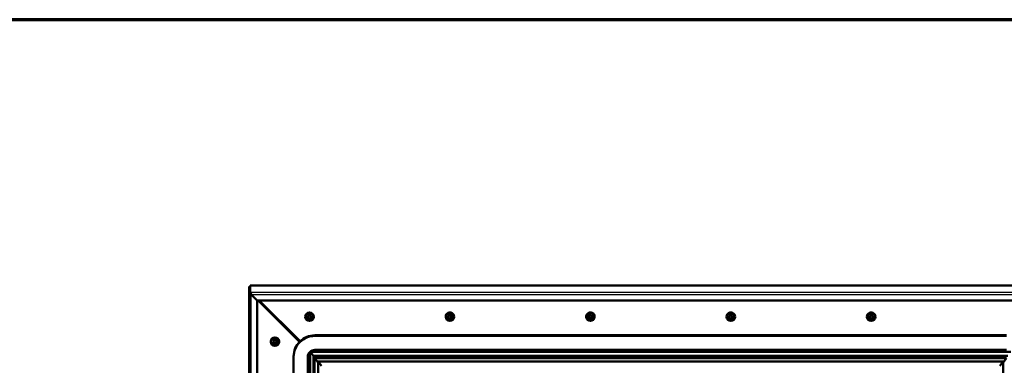
# Model space of a CAD drawing. Units: millimetres. Extents: x 0 to 422, y -6 to 410.
# Drawn here: x 270 to 363, y 254 to 287 of the extents above; entities that cross this region are included whole.
import ezdxf

# ---------------------------------------------------------------- set-up
doc = ezdxf.new("R2010")
doc.units = ezdxf.units.MM
for name, color, linetype in [('013-061-309', 7, 'Continuous'), ('013-061-310', 7, 'Continuous'), ('013-061-437', 7, 'Continuous'), ('013-061-438', 7, 'Continuous'), ('013-061-440', 7, 'Continuous'), ('013-061-442', 7, 'Continuous'), ('013-061-444', 7, 'Continuous'), ('Default', 7, 'Continuous'), ('KERAMISCHE_OPSCH', 7, 'Continuous'), ('LAAGBOLKOPSCHROE', 7, 'Continuous'), ('MOSRUBBER_BUITEN', 7, 'Continuous'), ('SLUITRING_M6', 7, 'Continuous')]:
    doc.layers.add(name, color=color, linetype=linetype)

# ---------------------------------------------------------------- blocks, each defined once
blk = doc.blocks.new('SE12')
at = {"layer": '013-061-309', "color": 7, "linetype": 'Continuous', "lineweight": 50}
for p, q in [((294.841, 257.783), (294.841, 257.859)), ((296.097, 256.59), (295.041, 257.643)), ((297.073, 255.61), (297.066, 255.617)), ((297.073, 255.61), (297.073, 189.594)), ((297.381, 255.225), (297.073, 255.61)), ((297.381, 255.225), (297.381, 189.822)), ((297.57, 255.042), (297.381, 255.225)), ((297.57, 255.042), (297.57, 255.018)), ((297.589, 255.018), (297.57, 255.042)), ((297.815, 254.683), (297.815, 190.145)), ((298.141, 254.276), (297.815, 254.683)), ((362.274, 254.276), (362.599, 254.683)), ((362.599, 190.145), (362.599, 254.683))]:
    blk.add_line(p, q, dxfattribs=at)
at = {"layer": '013-061-309', "color": 7, "linetype": 'Continuous', "lineweight": 25}
blk.add_line((295.041, 257.643), (295.041, 257.583), dxfattribs=at)
at = {"layer": '013-061-309', "color": 7, "linetype": 'Continuous', "lineweight": 50}
blk.add_ellipse((295.041, 257.661), major_axis=(0.2, -0.2), ratio=0.043661, start_param=3.185226, end_param=4.756022, dxfattribs=at)
at = {"layer": '013-061-310', "color": 7, "linetype": 'Continuous', "lineweight": 25}
blk.add_line((295.092, 257.643), (295.041, 257.643), dxfattribs=at)
at = {"layer": '013-061-310', "color": 7, "linetype": 'Continuous', "lineweight": 50}
for p, q in [((296.097, 256.59), (295.041, 257.643)), ((297.073, 255.61), (297.066, 255.617)), ((363.341, 255.61), (297.073, 255.61)), ((297.381, 255.225), (297.073, 255.61)), ((363.034, 255.225), (297.381, 255.225)), ((297.57, 255.042), (297.381, 255.225)), ((362.844, 255.042), (297.57, 255.042)), ((297.589, 255.018), (297.57, 255.042)), ((362.599, 254.683), (297.815, 254.683)), ((298.141, 254.276), (297.815, 254.683)), ((362.274, 254.276), (362.599, 254.683))]:
    blk.add_line(p, q, dxfattribs=at)
blk.add_ellipse((295.041, 257.661), major_axis=(0.2, -0.2), ratio=0.043661, start_param=3.185226, end_param=4.756022, dxfattribs=at)
at = {"layer": '013-061-437', "color": 7, "linetype": 'Continuous', "lineweight": 50}
for p, q in [((291.441, 261.119), (291.462, 261.119)), ((291.441, 261.119), (291.441, 261.104)), ((292.142, 260.462), (296.063, 256.556)), ((292.151, 260.462), (296.068, 256.56))]:
    blk.add_line(p, q, dxfattribs=at)
at = {"layer": '013-061-437', "color": 7, "linetype": 'Continuous', "lineweight": 25}
blk.add_line((291.464, 261.079), (291.481, 261.079), dxfattribs=at)
at = {"layer": '013-061-438', "color": 7, "linetype": 'Continuous', "lineweight": 50}
blk.add_line((292.262, 260.462), (296.123, 256.616), dxfattribs=at)
at = {"layer": '013-061-440', "color": 7, "linetype": 'Continuous', "lineweight": 25}
for p, q in [((292.474, 260.2), (292.525, 260.2)), ((294.641, 258.042), (294.692, 258.042))]:
    blk.add_line(p, q, dxfattribs=at)
at = {"layer": '013-061-440', "color": 7, "linetype": 'Continuous', "lineweight": 50}
for p, q in [((292.474, 260.2), (294.641, 258.042)), ((294.84, 257.859), (294.875, 257.859))]:
    blk.add_line(p, q, dxfattribs=at)
for centre, major_axis, ratio, start_param, end_param in [((292.474, 260.217), (-0.1, 0.2), 0.034905, 1.128494, 1.640652), ((294.641, 258.059), (-0.2, 0.2), 0.043661, 1.61443, 3.185226)]:
    blk.add_ellipse(centre, major_axis=major_axis, ratio=ratio, start_param=start_param, end_param=end_param, dxfattribs=at)
at = {"layer": '013-061-442', "color": 7, "linetype": 'Continuous', "lineweight": 50}
for p, q in [((292.274, 260.369), (292.274, 260.45)), ((292.274, 260.369), (292.355, 260.369)), ((292.274, 260.369), (292.274, 260.339)), ((292.374, 260.351), (292.374, 260.317)), ((292.474, 260.2), (294.641, 258.042)), ((294.841, 257.783), (294.841, 257.859))]:
    blk.add_line(p, q, dxfattribs=at)
at = {"layer": '013-061-442', "color": 7, "linetype": 'Continuous', "lineweight": 25}
for p, q in [((292.296, 260.317), (292.374, 260.317)), ((292.474, 260.14), (292.474, 260.2)), ((294.641, 257.982), (294.641, 258.042))]:
    blk.add_line(p, q, dxfattribs=at)
at = {"layer": '013-061-442', "color": 7, "linetype": 'Continuous', "lineweight": 50}
for centre, major_axis, ratio, start_param, end_param in [((292.474, 260.217), (-0.2, 0.1), 0.069746, 0.91043, 1.605735), ((292.474, 260.217), (-0.0999, 0.0999), 0.043661, 0.043633, 1.61443), ((294.641, 258.059), (-0.2, 0.2), 0.043661, 1.61443, 3.185226)]:
    blk.add_ellipse(centre, major_axis=major_axis, ratio=ratio, start_param=start_param, end_param=end_param, dxfattribs=at)
at = {"layer": '013-061-444', "color": 7, "linetype": 'Continuous', "lineweight": 50}
for p, q in [((291.307, 261.143), (291.307, 261.777)), ((291.307, 261.777), (291.407, 261.777)), ((369.007, 261.877), (291.407, 261.877)), ((291.407, 261.876), (291.407, 261.243)), ((291.407, 261.143), (291.407, 261.777)), ((291.307, 183.839), (291.307, 261.143)), ((291.407, 261.243), (291.407, 261.144)), ((291.507, 261.026), (291.507, 261.027)), ((291.507, 261.026), (292.074, 260.462)), ((292.074, 260.462), (291.507, 261.026)), ((292.074, 260.462), (368.34, 260.462)), ((292.074, 184.486), (292.074, 260.462)), ((292.074, 260.462), (292.074, 260.462))]:
    blk.add_line(p, q, dxfattribs=at)
at = {"layer": '013-061-444', "color": 7, "linetype": 'Continuous', "lineweight": 25}
for p, q in [((291.407, 261.876), (369.007, 261.876)), ((291.307, 261.143), (291.407, 261.143)), ((291.407, 261.243), (369.007, 261.243)), ((291.507, 261.026), (368.907, 261.026)), ((291.507, 183.921), (291.507, 261.026))]:
    blk.add_line(p, q, dxfattribs=at)
at = {"layer": '013-061-444', "color": 7, "linetype": 'Continuous', "lineweight": 50}
for major_axis, ratio, start_param, end_param in [((0.2, -0.1), 0.069746, 3.176531, 4.747327), ((-0.1, 0.2), 0.034905, 0.069856, 1.640652), ((0.0999, -0.0999), 0.043661, 3.185226, 4.756022)]:
    blk.add_ellipse((291.507, 261.044), major_axis=major_axis, ratio=ratio, start_param=start_param, end_param=end_param, dxfattribs=at)
at = {"layer": 'KERAMISCHE_OPSCH', "color": 7, "linetype": 'Continuous', "lineweight": 50}
for p, q in [((297.484, 255.018), (297.815, 254.604)), ((362.931, 255.018), (297.484, 255.018)), ((297.484, 255.018), (297.484, 189.822)), ((362.931, 255.018), (362.599, 254.604))]:
    blk.add_line(p, q, dxfattribs=at)
at = {"layer": 'LAAGBOLKOPSCHROE', "color": 7, "linetype": 'Continuous', "lineweight": 50}
for p, q in [((296.657, 258.92), (296.657, 258.916)), ((297.007, 259.054), (296.874, 258.978)), ((296.874, 258.978), (296.874, 258.824)), ((296.874, 258.842), (297.007, 258.765)), ((297.141, 258.978), (297.007, 259.054)), ((297.007, 258.765), (297.141, 258.842)), ((297.141, 258.824), (297.141, 258.978)), ((297.357, 258.916), (297.357, 258.92)), ((309.937, 258.92), (309.937, 258.916)), ((310.287, 259.054), (310.154, 258.978)), ((310.154, 258.978), (310.154, 258.824)), ((310.154, 258.842), (310.287, 258.765)), ((310.421, 258.978), (310.287, 259.054)), ((310.287, 258.765), (310.421, 258.842)), ((310.421, 258.824), (310.421, 258.978)), ((310.637, 258.916), (310.637, 258.92)), ((323.217, 258.92), (323.217, 258.916)), ((323.567, 259.054), (323.434, 258.978)), ((323.434, 258.978), (323.434, 258.824)), ((323.434, 258.842), (323.567, 258.765)), ((323.701, 258.978), (323.567, 259.054)), ((323.567, 258.765), (323.701, 258.842)), ((323.701, 258.824), (323.701, 258.978)), ((323.917, 258.916), (323.917, 258.92)), ((336.497, 258.92), (336.497, 258.916)), ((336.847, 259.054), (336.714, 258.978)), ((336.714, 258.978), (336.714, 258.824)), ((336.714, 258.842), (336.847, 258.765)), ((336.981, 258.978), (336.847, 259.054)), ((336.847, 258.765), (336.981, 258.842)), ((336.981, 258.824), (336.981, 258.978)), ((337.197, 258.916), (337.197, 258.92)), ((349.777, 258.92), (349.777, 258.916)), ((350.127, 259.054), (349.994, 258.978)), ((349.994, 258.978), (349.994, 258.824)), ((349.994, 258.842), (350.127, 258.765)), ((350.261, 258.978), (350.127, 259.054)), ((350.127, 258.765), (350.261, 258.842)), ((350.261, 258.824), (350.261, 258.978)), ((350.477, 258.916), (350.477, 258.92)), ((296.874, 258.824), (297.007, 258.748)), ((297.007, 258.748), (297.141, 258.824)), ((297.007, 258.765), (297.007, 258.748)), ((310.154, 258.824), (310.287, 258.748)), ((310.287, 258.748), (310.421, 258.824)), ((310.287, 258.765), (310.287, 258.748)), ((323.434, 258.824), (323.567, 258.748)), ((323.567, 258.748), (323.701, 258.824)), ((323.567, 258.765), (323.567, 258.748)), ((336.714, 258.824), (336.847, 258.748)), ((336.847, 258.748), (336.981, 258.824)), ((336.847, 258.765), (336.847, 258.748)), ((349.994, 258.824), (350.127, 258.748)), ((350.127, 258.748), (350.261, 258.824)), ((350.127, 258.765), (350.127, 258.748)), ((293.391, 256.563), (293.391, 256.558)), ((293.664, 256.676), (293.587, 256.543)), ((293.587, 256.543), (293.664, 256.411)), ((293.592, 256.552), (293.664, 256.428)), ((293.818, 256.676), (293.664, 256.676)), ((293.664, 256.428), (293.664, 256.411)), ((293.664, 256.428), (293.818, 256.428)), ((293.664, 256.411), (293.818, 256.411)), ((293.895, 256.543), (293.818, 256.676)), ((293.818, 256.428), (293.889, 256.552)), ((293.818, 256.411), (293.895, 256.543)), ((293.818, 256.428), (293.818, 256.411)), ((294.091, 256.558), (294.091, 256.563))]:
    blk.add_line(p, q, dxfattribs=at)
for centre in [(297.007, 258.92), (310.287, 258.92), (323.567, 258.92), (336.847, 258.92), (350.127, 258.92), (293.741, 256.563)]:
    blk.add_ellipse(centre, major_axis=(-0.35, 0), ratio=0.996195, start_param=3.141593, end_param=6.283185, dxfattribs=at)
for centre, major_axis in [((297.007, 258.916), (-0.35, 0)), ((297.007, 258.901), (-0.167, 0)), ((310.287, 258.916), (-0.35, 0)), ((310.287, 258.901), (-0.167, 0)), ((323.567, 258.916), (-0.35, 0)), ((323.567, 258.901), (-0.167, 0)), ((336.847, 258.916), (-0.35, 0)), ((336.847, 258.901), (-0.167, 0)), ((350.127, 258.916), (-0.35, 0)), ((350.127, 258.901), (-0.167, 0)), ((293.741, 256.558), (-0.35, 0)), ((293.741, 256.543), (-0.167, 0))]:
    blk.add_ellipse(centre, major_axis=major_axis, ratio=0.996195, dxfattribs=at)
at = {"layer": 'MOSRUBBER_BUITEN', "color": 7, "linetype": 'Continuous', "lineweight": 50}
for p, q in [((362.907, 257.17), (297.507, 257.17)), ((362.907, 257.111), (297.507, 257.111)), ((295.507, 255.177), (295.507, 255.119)), ((295.507, 255.119), (295.507, 189.968)), ((296.841, 255.119), (296.841, 189.968)), ((362.907, 255.783), (297.507, 255.783))]:
    blk.add_line(p, q, dxfattribs=at)
at = {"layer": 'MOSRUBBER_BUITEN', "color": 7, "linetype": 'Continuous', "lineweight": 25}
blk.add_line((297.507, 257.17), (297.507, 257.111), dxfattribs=at)
at = {"layer": 'MOSRUBBER_BUITEN', "color": 7, "linetype": 'Continuous', "lineweight": 50}
for centre, major_axis in [((297.507, 255.177), (2, 0)), ((297.507, 255.119), (2, 0)), ((297.507, 255.119), (0.667, 0))]:
    blk.add_ellipse(centre, major_axis=major_axis, ratio=0.996195, start_param=1.570796, end_param=3.141593, dxfattribs=at)
at = {"layer": 'SLUITRING_M6', "color": 7, "linetype": 'Continuous', "lineweight": 50}
for p, q in [((296.607, 258.929), (296.607, 258.92)), ((297.407, 258.92), (297.407, 258.929)), ((309.887, 258.929), (309.887, 258.92)), ((310.687, 258.92), (310.687, 258.929)), ((323.167, 258.929), (323.167, 258.92)), ((323.967, 258.92), (323.967, 258.929)), ((336.447, 258.929), (336.447, 258.92)), ((337.247, 258.92), (337.247, 258.929)), ((349.727, 258.929), (349.727, 258.92)), ((350.527, 258.92), (350.527, 258.929)), ((293.341, 256.572), (293.341, 256.563)), ((294.141, 256.563), (294.141, 256.572))]:
    blk.add_line(p, q, dxfattribs=at)
for centre, major_axis, start_param, end_param in [((297.007, 258.929), (-0.4, 0), 3.141593, 6.283185), ((310.287, 258.929), (0.4, 0), 0, 3.141593), ((323.567, 258.929), (0.4, 0), 0, 3.141593), ((336.847, 258.929), (0.4, 0), 0, 3.141593), ((350.127, 258.929), (0.4, 0), 0, 3.141593), ((293.741, 256.572), (-0.4, 0), 3.141593, 6.283185)]:
    blk.add_ellipse(centre, major_axis=major_axis, ratio=0.996195, start_param=start_param, end_param=end_param, dxfattribs=at)
for centre, major_axis in [((297.007, 258.92), (-0.4, 0)), ((310.287, 258.92), (0.4, 0)), ((323.567, 258.92), (0.4, 0)), ((336.847, 258.92), (0.4, 0)), ((350.127, 258.92), (0.4, 0)), ((293.741, 256.563), (-0.4, 0))]:
    blk.add_ellipse(centre, major_axis=major_axis, ratio=0.996195, dxfattribs=at)

msp = doc.modelspace()

# ---------------------------------------------------------------- linework, layer by layer
at = {"layer": 'Default', "color": 7, "linetype": 'Continuous', "lineweight": 70}
msp.add_line((410, 287), (10, 287), dxfattribs=at)

# ---------------------------------------------------------------- block references
at = {"layer": 'Default'}
msp.add_blockref('SE12', (0, 0), dxfattribs=at)

doc.saveas('drawing.dxf')
